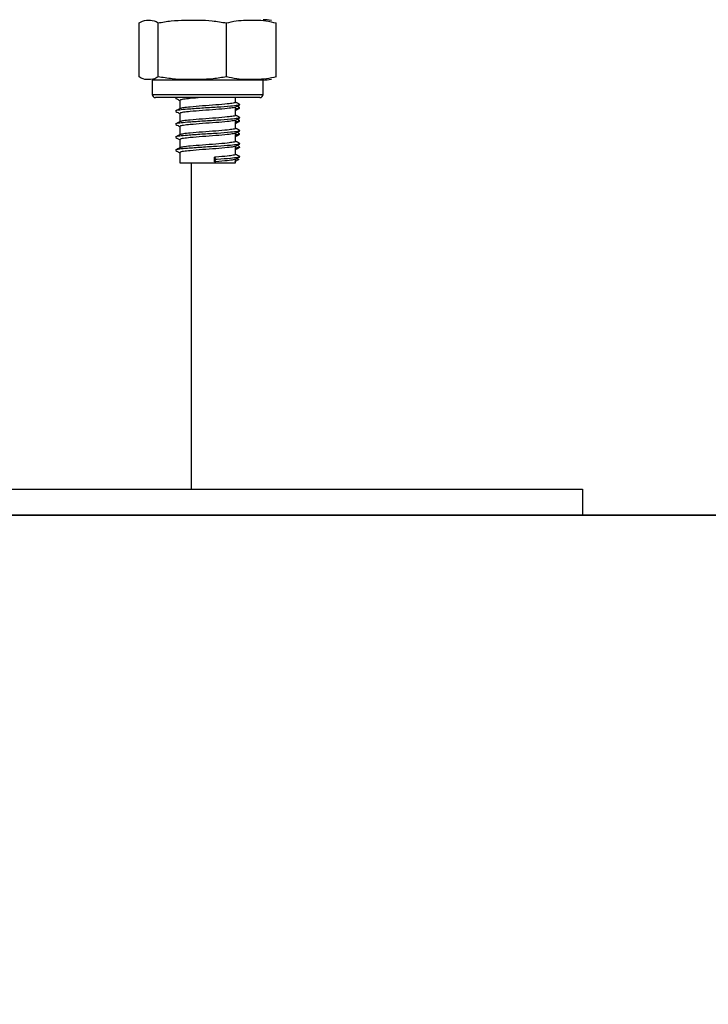
# Model space of a CAD drawing. Units: millimetres. Extents: x 103.8 to 111.5, y 1464.7 to 1476.1.
# Drawn here: x 107 to 107.1, y 1470.2 to 1470.4 of the extents above; entities that cross this region are included whole.
import ezdxf

# ---------------------------------------------------------------- set-up
doc = ezdxf.new("R2010")
doc.units = ezdxf.units.MM
doc.header["$PDSIZE"] = -1
doc.layers.add('DIASTASEIS', color=253, linetype='Continuous', lineweight=5)
doc.styles.get("Standard").update_dxf_attribs({"font": 'ARIALN.TTF'})
doc.dimstyles.get("Standard").update_dxf_attribs({"dimtxt": 0.18, "dimasz": 0.15, "dimexe": 0.1, "dimexo": 0, "dimgap": 0.09, "dimtad": 0, "dimtih": 1, "dimtoh": 1, "dimzin": 0, "dimdsep": 46, "dimtxsty": 'Standard', "dimblk": 'OBLIQUE', "dimcen": 0.09, "dimadec": 0, "dimazin": 0, "dimtfac": 1, "dimtofl": 0, "dimtmove": 0, "dimatfit": 3, "dimldrblk": 'OBLIQUE', "dimfxl": 1, "dimtolj": 1, "dimtzin": 0, "dimarcsym": 0})

# ---------------------------------------------------------------- blocks, each defined once
blk = doc.blocks.new('_Oblique')
at = {"color": 0, "linetype": 'ByBlock', "lineweight": -2}
blk.add_line((-0.5, -0.5), (0.5, 0.5), dxfattribs=at)
blk = doc.blocks.new('*D99')
at = {"layer": 'Defpoints', "color": 0}
for p in [(105.9277669811286, 1472.381303342878), (108.0110093703617, 1472.381303342878), (106.7945205268036, 1470.287853342878)]:
    blk.add_point(p, dxfattribs=at)
at = {"layer": 'DIASTASEIS', "color": 0, "lineweight": -2}
for p, q in [((108.0110093703617, 1472.381303342878), (105.8277669811286, 1472.381303342878)), ((105.9277669811286, 1472.381303342878), (105.9277669811286, 1471.516481480668)), ((105.9277669811286, 1470.287853342878), (105.9277669811286, 1471.152675205088)), ((106.7945205268036, 1470.287853342878), (105.8277669811286, 1470.287853342878))]:
    blk.add_line(p, q, dxfattribs=at)
at = {"layer": 'DIASTASEIS', "color": 0, "linetype": 'ByBlock', "lineweight": -2, "xscale": 0.15, "yscale": 0.15, "zscale": 0.15}
for p, rotation in [((105.9277669811286, 1472.381303342878), 90), ((105.9277669811286, 1470.287853342878), 270)]:
    blk.add_blockref('_Oblique', p, dxfattribs=dict(at, rotation=rotation))
at = {"layer": 'DIASTASEIS', "color": 0, "insert": (105.9277669811286, 1471.334578342878), "char_height": 0.18, "attachment_point": 5}
blk.add_mtext('\\A1;\\A1;2.00', dxfattribs=at)
blk = doc.blocks.new('*D100')
at = {"layer": 'Defpoints', "color": 0}
for p in [(107.9282675499181, 1472.485818514446), (105.4344614432208, 1470.287853342878), (107.8413245750001, 1470.287853342878)]:
    blk.add_point(p, dxfattribs=at)
at = {"layer": 'DIASTASEIS', "color": 0, "lineweight": -2}
for p, q in [((107.9282675499181, 1472.485818514446), (105.3344614432208, 1472.485818514446)), ((105.4344614432208, 1472.485818514446), (105.4344614432208, 1471.568739066452)), ((105.4344614432208, 1470.287853342878), (105.4344614432208, 1471.204932790872)), ((107.8413245750001, 1470.287853342878), (105.3344614432208, 1470.287853342878))]:
    blk.add_line(p, q, dxfattribs=at)
at = {"layer": 'DIASTASEIS', "color": 0, "linetype": 'ByBlock', "lineweight": -2, "xscale": 0.15, "yscale": 0.15, "zscale": 0.15}
for p, rotation in [((105.4344614432208, 1472.485818514446), 90), ((105.4344614432208, 1470.287853342878), 270)]:
    blk.add_blockref('_Oblique', p, dxfattribs=dict(at, rotation=rotation))
at = {"layer": 'DIASTASEIS', "color": 0, "insert": (105.4344614432208, 1471.386835928662), "char_height": 0.18, "attachment_point": 5}
blk.add_mtext('\\A1;2.20', dxfattribs=at)
blk = doc.blocks.new('A021A_A')
at = {"color": 7, "linetype": 'Continuous', "lineweight": 25}
for p, q in [((107.0582391466853, 1470.355103342878), (107.0582391466853, 1470.363353342879)), ((107.0611275646209, 1470.355103342878), (107.0611275646209, 1470.363353342879)), ((107.0716328321016, 1470.355103342878), (107.0716328321016, 1470.363353342879)), ((107.0792496816469, 1470.355103342878), (107.0792496816469, 1470.363353342879)), ((107.0602444141662, 1470.354603342878), (107.0602444141662, 1470.352403342879)), ((107.077244414166, 1470.354603342878), (107.0602444141662, 1470.354603342878)), ((107.077244414166, 1470.352403342879), (107.077244414166, 1470.354603342878)), ((107.0602444141662, 1470.352403342879), (107.077244414166, 1470.352403342879)), ((107.0767444141659, 1470.351903342879), (107.0607444141663, 1470.351903342879)), ((107.0638915674847, 1470.351897707017), (107.0638304119732, 1470.351866826377)), ((107.0644944141661, 1470.351478964991), (107.0644944141661, 1470.350202321992)), ((107.072994414166, 1470.351177451299), (107.072994414166, 1470.351903342879)), ((107.072994414166, 1470.349177451299), (107.072994414166, 1470.350454215394)), ((107.0735690893328, 1470.350868421778), (107.0736926922111, 1470.35081883015)), ((107.0644944141661, 1470.349478964991), (107.0644944141661, 1470.348202321992)), ((107.0644944141661, 1470.34747896499), (107.0644944141661, 1470.346202321991)), ((107.072994414166, 1470.347177451299), (107.072994414166, 1470.348454215393)), ((107.0735690893328, 1470.34886842178), (107.0736926922111, 1470.348818830151)), ((107.072994414166, 1470.3451774513), (107.072994414166, 1470.346454215393)), ((107.0735690893328, 1470.346868421779), (107.0736926922111, 1470.346818830151)), ((107.0644944141661, 1470.345478964992), (107.0644944141661, 1470.344202321993)), ((107.072994414166, 1470.3431774513), (107.072994414166, 1470.344454215394)), ((107.0735690893328, 1470.344868421779), (107.0736926922111, 1470.34481883015)), ((107.0644944141661, 1470.343478964991), (107.0644944141661, 1470.341903342879)), ((107.0644944141661, 1470.341903342879), (107.072994414166, 1470.341903342879)), ((107.0662444141656, 1470.291853342879), (107.0662444141656, 1470.341903342879)), ((107.0697844117751, 1470.342758894458), (107.0699557054979, 1470.342408894458)), ((107.0697844117751, 1470.342058894458), (107.0697844117751, 1470.342758894458)), ((107.0699557054979, 1470.342408894458), (107.0697844117751, 1470.342058894458)), ((107.0735439217772, 1470.342408894458), (107.0728652035289, 1470.342058894458)), ((107.072994414166, 1470.341903342879), (107.072994414166, 1470.342454215394)), ((107.0732276288293, 1470.34257199974), (107.0735439217772, 1470.342408894458)), ((107.0735690893328, 1470.342868421778), (107.0736926922111, 1470.34281883015)), ((106.9474168450163, 1470.291853342879), (107.1262444141651, 1470.291853342879)), ((107.1262444141651, 1470.291853342879), (107.1262444141651, 1470.287853342878)), ((106.9474168450163, 1470.287853342878), (107.1262444141651, 1470.287853342878))]:
    blk.add_line(p, q, dxfattribs=at)
for centre, radius, start, end in [((107.077244414166, 1470.358061155578), 0.005792187300329715, 77.35036115486031, 90), ((107.077244414166, 1470.360395530179), 0.005792187300329715, 270, 282.6250250288888), ((107.0607444141663, 1470.352403342879), 0.0005, 180, 270), ((107.0767444141659, 1470.352403342879), 0.0005, 270, 0)]:
    blk.add_arc(centre, radius, start, end, dxfattribs=at)
for points, knots in [([(107.0582391466853, 1470.363353342879), (107.0583003287723, 1470.363399944336), (107.0587743000126, 1470.363760960958), (107.0596424364087, 1470.363798471803), (107.0605502469173, 1470.363767208783), (107.061025618463, 1470.363426425757), (107.0611275646209, 1470.363353342879)], [0, 0, 0, 0, 0.06453125225747088, 0.4999168782935807, 0.8927543017143327, 1, 1, 1, 1]), ([(107.0611275646209, 1470.363353342879), (107.0618061352127, 1470.363474841163), (107.0631647465546, 1470.363718100964), (107.0659491760382, 1470.363792721952), (107.068790497968, 1470.363834661927), (107.0709060445427, 1470.36347641662), (107.0716328321016, 1470.363353342879)], [0, 0, 0, 0, 0.1954702829112396, 0.3913640630486475, 0.7909055597460373, 1, 1, 1, 1]), ([(107.0716328321016, 1470.363353342879), (107.0721248300545, 1470.363474841163), (107.0731098919007, 1470.363718100964), (107.0751287439182, 1470.363792721952), (107.0771888458332, 1470.363834661927), (107.0787227239564, 1470.36347641662), (107.0792496816469, 1470.363353342879)], [0, 0, 0, 0, 0.1954702829112366, 0.3913640630486536, 0.790905559746038, 1, 1, 1, 1]), ([(107.0611275646209, 1470.355103342878), (107.0610663825357, 1470.355056741421), (107.0605924112936, 1470.354695724799), (107.0597242748975, 1470.354658213954), (107.0588164643889, 1470.354689476974), (107.0583410928432, 1470.35503026), (107.0582391466853, 1470.355103342878)], [0, 0, 0, 0, 0.06453125225747088, 0.4999168782935807, 0.8927543017143327, 1, 1, 1, 1]), ([(107.0716328321016, 1470.355103342878), (107.0709542615116, 1470.354981844594), (107.0695956501697, 1470.354738584793), (107.0668112206861, 1470.354663963805), (107.0639698987564, 1470.35462202383), (107.0618543521798, 1470.354980269136), (107.0611275646209, 1470.355103342878)], [0, 0, 0, 0, 0.1954702829112397, 0.3913640630486574, 0.7909055597460479, 1, 1, 1, 1]), ([(107.0792496816469, 1470.355103342878), (107.078757683694, 1470.354981844594), (107.0777726218478, 1470.354738584793), (107.0757537698303, 1470.354663963805), (107.0736936679152, 1470.35462202383), (107.0721597897921, 1470.354980269136), (107.0716328321016, 1470.355103342878)], [0, 0, 0, 0, 0.1954702829112352, 0.3913640630486597, 0.7909055597460449, 1, 1, 1, 1]), ([(107.063994043345, 1470.351903342879), (107.0639336298994, 1470.351892354297), (107.0637069371426, 1470.351851121223), (107.0638274046489, 1470.351812539965), (107.0639157676581, 1470.351784240582)], [0, 0, 0, 0, 0.2664992339089526, 1, 1, 1, 1]), ([(107.0735723674682, 1470.350783714177), (107.0735089824814, 1470.35075799275), (107.0733508305987, 1470.350693815217), (107.0722196169138, 1470.350568967544), (107.0702678030487, 1470.350422477425), (107.0677837509977, 1470.350275192978), (107.0656923336103, 1470.350120088071), (107.0643488919252, 1470.350001450667), (107.0637218297309, 1470.349881135985), (107.0638591210575, 1470.349812542396), (107.0639157676581, 1470.349784240584)], [0, 0, 0, 0, 0.08221119252392531, 0.2051251487368379, 0.3602910704633414, 0.5134346635975463, 0.6697188305611451, 0.7888119496348325, 0.9128635047074042, 1, 1, 1, 1]), ([(107.0638426583612, 1470.351783107343), (107.0639605897525, 1470.351723687418), (107.0641779215514, 1470.351614184434), (107.0643950889482, 1470.35150449704), (107.0644944141661, 1470.351454329636)], [0, 0, 0, 0, 0.542632926013043, 1, 1, 1, 1]), ([(107.0677364154019, 1470.351903342879), (107.0671495325225, 1470.351855034178), (107.0660538055547, 1470.351764840469), (107.0649858766394, 1470.351651542979), (107.0644707390568, 1470.351546967252), (107.0645449946662, 1470.351492690625), (107.0645637726432, 1470.351478964991)], [0, 0, 0, 0, 0.3250982355948279, 0.6069676184636366, 0.9006088101422609, 1, 1, 1, 1]), ([(107.0728781281816, 1470.350429805733), (107.0728258016973, 1470.350405357908), (107.0726911223358, 1470.350342433422), (107.0717271002489, 1470.350218951139), (107.0700524218721, 1470.350072481361), (107.0679206828775, 1470.349925206), (107.0661197092907, 1470.349770021422), (107.0649826324809, 1470.349651659968), (107.0644709726387, 1470.349546958829), (107.0645450418126, 1470.349492688926), (107.0645637726432, 1470.349478964991)], [0, 0, 0, 0, 0.08214630131708604, 0.2114304294876834, 0.3746368195182017, 0.535709633926096, 0.7000959101239029, 0.8253493695035973, 0.9558338325544921, 1, 1, 1, 1]), ([(107.0729744868788, 1470.351177451299), (107.0729810527394, 1470.351174567301), (107.0730815144691, 1470.351130440359), (107.0727045246933, 1470.351057930783), (107.0717611266866, 1470.350918492712), (107.0700439949308, 1470.350772638495), (107.0679178383855, 1470.350625074296), (107.0661383102927, 1470.350470356886), (107.0649350885854, 1470.350351332213), (107.0646726483703, 1470.350265877596), (107.0645398024174, 1470.350222620888)], [0, 0, 0, 0, 0.008709787588955974, 0.133265113870843, 0.2618277042180607, 0.4241232354672995, 0.5842970986306907, 0.7477659310741896, 0.8723203478898013, 1, 1, 1, 1]), ([(107.0729416840679, 1470.350427584219), (107.0730589800808, 1470.350486847121), (107.0732936742463, 1470.350605424532), (107.0735286373095, 1470.350723862558), (107.0736461699692, 1470.350783107343)], [0, 0, 0, 0, 0.4997823985893815, 1, 1, 1, 1]), ([(107.0736584163572, 1470.350866826377), (107.0735402905141, 1470.350926453368), (107.0733189832647, 1470.351038163767), (107.073097621151, 1470.351150122704), (107.072994414166, 1470.351202321992)], [0, 0, 0, 0, 0.5337640068430254, 1, 1, 1, 1]), ([(107.0736638269848, 1470.35036821973), (107.0735461368424, 1470.350427534996), (107.0734060769976, 1470.350498124485), (107.0732660386114, 1470.350568812505), (107.0732436723358, 1470.350580102464)], [0, 0, 0, 0, 0.8402846872562483, 0.9999999999999999, 0.9999999999999999, 0.9999999999999999, 0.9999999999999999]), ([(107.0645387482403, 1470.350224738088), (107.0644207623357, 1470.350165062715), (107.0641846209767, 1470.350045626214), (107.0639485381437, 1470.349926454845), (107.0638304119732, 1470.349866826377)], [0, 0, 0, 0, 0.4996409980105172, 1, 1, 1, 1]), ([(107.0638426583612, 1470.349783107342), (107.0639605897525, 1470.349723687418), (107.0641779215514, 1470.349614184436), (107.0643950889482, 1470.349504497039), (107.0644944141661, 1470.349454329637)], [0, 0, 0, 0, 0.542632926013039, 0.9999999999999999, 0.9999999999999999, 0.9999999999999999, 0.9999999999999999]), ([(107.0729744868788, 1470.349177451299), (107.0729810527394, 1470.349174567302), (107.0730815144691, 1470.349130440358), (107.0727045246933, 1470.349057930782), (107.0717611266866, 1470.348918492712), (107.0700439949308, 1470.348772638494), (107.0679178383855, 1470.348625074298), (107.0661383102927, 1470.348470356885), (107.0649350885854, 1470.348351332212), (107.0646726483703, 1470.348265877596), (107.0645398024174, 1470.348222620888)], [0, 0, 0, 0, 0.008709787588955974, 0.133265113870843, 0.2618277042180607, 0.4241232354672995, 0.5842970986306907, 0.7477659310741896, 0.8723203478898013, 1, 1, 1, 1]), ([(107.072994414166, 1470.349958636007), (107.0730983683118, 1470.350011181683), (107.0733197790398, 1470.35012309811), (107.0735413334826, 1470.350234874334), (107.0736588663042, 1470.350294170707)], [0, 0, 0, 0, 0.4695081752187503, 1, 1, 1, 1]), ([(107.073592592584, 1470.350292867989), (107.0736028682261, 1470.350286197825), (107.0736613370812, 1470.3502482443), (107.0732957505172, 1470.350207867716), (107.072994414166, 1470.350174587137)], [0, 0, 0, 0, 0.1757455509762321, 1, 1, 1, 1]), ([(107.0736584163572, 1470.348866826377), (107.0735402905141, 1470.348926453368), (107.0733189832647, 1470.349038163766), (107.073097621151, 1470.349150122706), (107.072994414166, 1470.349202321992)], [0, 0, 0, 0, 0.5337640068428653, 1, 1, 1, 1]), ([(107.0735723674682, 1470.348783714177), (107.0735089824814, 1470.34875799275), (107.0733508305987, 1470.348693815217), (107.0722196169138, 1470.348568967544), (107.0702678030487, 1470.348422477426), (107.0677837509977, 1470.348275192977), (107.0656923336103, 1470.348120088071), (107.0643488919252, 1470.348001450666), (107.0637218297309, 1470.347881135984), (107.0638591210575, 1470.347812542396), (107.0639157676581, 1470.347784240583)], [0, 0, 0, 0, 0.08221119252392531, 0.2051251487368379, 0.3602910704633414, 0.5134346635975463, 0.6697188305611451, 0.7888119496348325, 0.9128635047074042, 1, 1, 1, 1]), ([(107.0645387482403, 1470.348224738089), (107.0644207623357, 1470.348165062715), (107.0641846209767, 1470.348045626214), (107.0639485381437, 1470.347926454845), (107.0638304119732, 1470.347866826377)], [0, 0, 0, 0, 0.4996409980105287, 1, 1, 1, 1]), ([(107.0638426583612, 1470.347783107342), (107.0639605897525, 1470.347723687419), (107.0641779215514, 1470.347614184435), (107.0643950889482, 1470.347504497039), (107.0644944141661, 1470.347454329637)], [0, 0, 0, 0, 0.5426329260130494, 1, 1, 1, 1]), ([(107.0728781281816, 1470.348429805732), (107.0728258016973, 1470.348405357909), (107.0726911223358, 1470.348342433421), (107.0717271002489, 1470.348218951138), (107.0700524218721, 1470.348072481362), (107.0679206828775, 1470.347925205999), (107.0661197092907, 1470.347770021421), (107.0649826324809, 1470.347651659968), (107.0644709726387, 1470.347546958829), (107.0645450418126, 1470.347492688925), (107.0645637726432, 1470.34747896499)], [0, 0, 0, 0, 0.08214630131708604, 0.2114304294876834, 0.3746368195182017, 0.535709633926096, 0.7000959101239029, 0.8253493695035973, 0.9558338325544921, 1, 1, 1, 1]), ([(107.0729416840679, 1470.348427584219), (107.0730589800808, 1470.348486847123), (107.0732936742463, 1470.348605424532), (107.0735286373095, 1470.348723862557), (107.0736461699692, 1470.348783107342)], [0, 0, 0, 0, 0.4997823985893893, 1, 1, 1, 1]), ([(107.072994414166, 1470.347958636007), (107.0730983683118, 1470.348011181685), (107.0733197790398, 1470.348123098109), (107.0735413334826, 1470.348234874333), (107.0736588663042, 1470.348294170707)], [0, 0, 0, 0, 0.4695081752187587, 1, 1, 1, 1]), ([(107.073592592584, 1470.34829286799), (107.0736028682261, 1470.348286197827), (107.0736613370812, 1470.3482482443), (107.0732957505172, 1470.348207867716), (107.072994414166, 1470.348174587136)], [0, 0, 0, 0, 0.1757455509762321, 1, 1, 1, 1]), ([(107.0736638269848, 1470.34836821973), (107.0735461368424, 1470.348427534997), (107.0734060769976, 1470.348498124486), (107.0732660386114, 1470.348568812504), (107.0732436723358, 1470.348580102464)], [0, 0, 0, 0, 0.8402846872562462, 0.9999999999999999, 0.9999999999999999, 0.9999999999999999, 0.9999999999999999]), ([(107.0735723674682, 1470.346783714177), (107.0735089824814, 1470.34675799275), (107.0733508305987, 1470.346693815216), (107.0722196169138, 1470.346568967544), (107.0702678030487, 1470.346422477426), (107.0677837509977, 1470.346275192979), (107.0656923336103, 1470.346120088072), (107.0643488919252, 1470.346001450668), (107.0637218297309, 1470.345881135984), (107.0638591210575, 1470.345812542397), (107.0639157676581, 1470.345784240583)], [0, 0, 0, 0, 0.08221119252392531, 0.2051251487368379, 0.3602910704633414, 0.5134346635975463, 0.6697188305611451, 0.7888119496348325, 0.9128635047074042, 1, 1, 1, 1]), ([(107.0645387482403, 1470.346224738089), (107.0644207623357, 1470.346165062716), (107.0641846209767, 1470.346045626213), (107.0639485381437, 1470.345926454844), (107.0638304119732, 1470.345866826378)], [0, 0, 0, 0, 0.4996409980105029, 1, 1, 1, 1]), ([(107.0728781281816, 1470.346429805732), (107.0728258016973, 1470.346405357909), (107.0726911223358, 1470.346342433421), (107.0717271002489, 1470.34621895114), (107.0700524218721, 1470.346072481362), (107.0679206828775, 1470.345925206001), (107.0661197092907, 1470.345770021423), (107.0649826324809, 1470.345651659969), (107.0644709726387, 1470.345546958828), (107.0645450418126, 1470.345492688925), (107.0645637726432, 1470.345478964992)], [0, 0, 0, 0, 0.08214630131708604, 0.2114304294876834, 0.3746368195182017, 0.535709633926096, 0.7000959101239029, 0.8253493695035973, 0.9558338325544921, 1, 1, 1, 1]), ([(107.0729744868788, 1470.347177451299), (107.0729810527394, 1470.347174567302), (107.0730815144691, 1470.347130440358), (107.0727045246933, 1470.347057930782), (107.0717611266866, 1470.346918492713), (107.0700439949308, 1470.346772638494), (107.0679178383855, 1470.346625074297), (107.0661383102927, 1470.346470356885), (107.0649350885854, 1470.346351332212), (107.0646726483703, 1470.346265877596), (107.0645398024174, 1470.346222620889)], [0, 0, 0, 0, 0.008709787588955976, 0.1332651138708431, 0.2618277042180608, 0.4241232354672996, 0.5842970986306907, 0.7477659310741899, 0.8723203478898014, 1, 1, 1, 1]), ([(107.0729416840679, 1470.34642758422), (107.0730589800808, 1470.346486847122), (107.0732936742463, 1470.346605424533), (107.0735286373095, 1470.346723862559), (107.0736461699692, 1470.346783107342)], [0, 0, 0, 0, 0.4997823985893893, 1, 1, 1, 1]), ([(107.0736584163572, 1470.346866826376), (107.0735402905141, 1470.346926453367), (107.0733189832647, 1470.347038163766), (107.073097621151, 1470.347150122705), (107.072994414166, 1470.347202321992)], [0, 0, 0, 0, 0.5337640068428587, 1, 1, 1, 1]), ([(107.072994414166, 1470.345958636008), (107.0730983683118, 1470.346011181684), (107.0733197790398, 1470.346123098109), (107.0735413334826, 1470.346234874335), (107.0736588663042, 1470.346294170706)], [0, 0, 0, 0, 0.4695081752186122, 1, 1, 1, 1]), ([(107.073592592584, 1470.34629286799), (107.0736028682261, 1470.346286197826), (107.0736613370812, 1470.3462482443), (107.0732957505172, 1470.346207867715), (107.072994414166, 1470.346174587136)], [0, 0, 0, 0, 0.1757455509762321, 1, 1, 1, 1]), ([(107.0736638269848, 1470.346368219729), (107.0735461368424, 1470.346427534997), (107.0734060769976, 1470.346498124486), (107.0732660386114, 1470.346568812506), (107.0732436723358, 1470.346580102464)], [0, 0, 0, 0, 0.840284687256232, 0.9999999999999999, 0.9999999999999999, 0.9999999999999999, 0.9999999999999999]), ([(107.0735723674682, 1470.344783714178), (107.0735089824814, 1470.344757992751), (107.0733508305987, 1470.344693815218), (107.0722196169138, 1470.344568967545), (107.0702678030487, 1470.344422477425), (107.0677837509977, 1470.344275192978), (107.0656923336103, 1470.344120088072), (107.0643488919252, 1470.344001450667), (107.0637218297309, 1470.343881135983), (107.0638591210575, 1470.343812542397), (107.0639157676581, 1470.343784240582)], [0, 0, 0, 0, 0.08221119252392531, 0.2051251487368379, 0.3602910704633414, 0.5134346635975463, 0.6697188305611451, 0.7888119496348325, 0.9128635047074042, 1, 1, 1, 1]), ([(107.0638426583612, 1470.345783107343), (107.0639605897525, 1470.345723687419), (107.0641779215514, 1470.345614184435), (107.0643950889482, 1470.34550449704), (107.0644944141661, 1470.345454329636)], [0, 0, 0, 0, 0.5426329260130477, 0.9999999999999999, 0.9999999999999999, 0.9999999999999999, 0.9999999999999999]), ([(107.0728781281816, 1470.344429805732), (107.0728258016973, 1470.344405357908), (107.0726911223358, 1470.34434243342), (107.0717271002489, 1470.344218951139), (107.0700524218721, 1470.344072481361), (107.0679206828775, 1470.343925206), (107.0661197092907, 1470.343770021422), (107.0649826324809, 1470.343651659969), (107.0644709726387, 1470.343546958828), (107.0645450418126, 1470.343492688924), (107.0645637726432, 1470.343478964991)], [0, 0, 0, 0, 0.08214630131708604, 0.2114304294876834, 0.3746368195182017, 0.535709633926096, 0.7000959101239029, 0.8253493695035973, 0.9558338325544921, 1, 1, 1, 1]), ([(107.0729744868788, 1470.3451774513), (107.0729810527394, 1470.345174567301), (107.0730815144691, 1470.345130440357), (107.0727045246933, 1470.345057930783), (107.0717611266866, 1470.344918492713), (107.0700439949308, 1470.344772638493), (107.0679178383855, 1470.344625074297), (107.0661383102927, 1470.344470356884), (107.0649350885854, 1470.344351332211), (107.0646726483703, 1470.344265877597), (107.0645398024174, 1470.344222620889)], [0, 0, 0, 0, 0.008709787588955976, 0.1332651138708431, 0.2618277042180608, 0.4241232354672996, 0.5842970986306907, 0.7477659310741899, 0.8723203478898014, 1, 1, 1, 1]), ([(107.0729416840679, 1470.34442758422), (107.0730589800808, 1470.344486847122), (107.0732936742463, 1470.344605424533), (107.0735286373095, 1470.344723862558), (107.0736461699692, 1470.344783107343)], [0, 0, 0, 0, 0.4997823985893735, 1, 1, 1, 1]), ([(107.0736584163572, 1470.344866826378), (107.0735402905141, 1470.344926453367), (107.0733189832647, 1470.345038163767), (107.073097621151, 1470.345150122705), (107.072994414166, 1470.345202321993)], [0, 0, 0, 0, 0.5337640068428569, 1, 1, 1, 1]), ([(107.0736638269848, 1470.344368219729), (107.0735461368424, 1470.344427534996), (107.0734060769976, 1470.344498124485), (107.0732660386114, 1470.344568812505), (107.0732436723358, 1470.344580102463)], [0, 0, 0, 0, 0.8402846872562441, 1, 1, 1, 1]), ([(107.0645387482403, 1470.344224738089), (107.0644207623357, 1470.344165062716), (107.0641846209767, 1470.344045626215), (107.0639485381437, 1470.343926454844), (107.0638304119732, 1470.343866826378)], [0, 0, 0, 0, 0.4996409980105251, 1, 1, 1, 1]), ([(107.0638426583612, 1470.343783107343), (107.0639605897525, 1470.343723687418), (107.0641779215514, 1470.343614184435), (107.0643950889482, 1470.34350449704), (107.0644944141661, 1470.343454329636)], [0, 0, 0, 0, 0.5426329260130516, 1, 1, 1, 1]), ([(107.0729744868788, 1470.3431774513), (107.072981053185, 1470.343174567516), (107.0730815217378, 1470.343130443848), (107.0727039301021, 1470.343057645354), (107.0717635446856, 1470.342919653451), (107.0705826869819, 1470.342815583087), (107.0698528996202, 1470.342763758047), (107.0697844117751, 1470.342758894458)], [0, 0, 0, 0, 0.01975315522592464, 0.3022354395679129, 0.5938059029619501, 0.961880185887645, 1, 1, 1, 1]), ([(107.072994414166, 1470.343958636008), (107.0730983683118, 1470.344011181684), (107.0733197790398, 1470.34412309811), (107.0735413334826, 1470.344234874334), (107.0736588663042, 1470.344294170708)], [0, 0, 0, 0, 0.469508175218738, 1, 1, 1, 1]), ([(107.073592592584, 1470.344292867989), (107.0736028682261, 1470.344286197826), (107.0736613370812, 1470.344248244301), (107.0732957505172, 1470.344207867715), (107.072994414166, 1470.344174587136)], [0, 0, 0, 0, 0.1757455509762321, 1, 1, 1, 1]), ([(107.0736584163572, 1470.342866826377), (107.0735402905141, 1470.342926453367), (107.0733189832647, 1470.343038163767), (107.073097621151, 1470.343150122705), (107.072994414166, 1470.343202321993)], [0, 0, 0, 0, 0.5337640068428569, 1, 1, 1, 1]), ([(107.0728781281816, 1470.342429805733), (107.07282578535, 1470.342405314148), (107.0726910639135, 1470.342342277031), (107.0717275429363, 1470.342220136165), (107.0705834428156, 1470.342115572952), (107.0698529644672, 1470.342063757177), (107.0697844117751, 1470.342058894458)], [0, 0, 0, 0, 0.2098034216817803, 0.5399978677424307, 0.9568305007364429, 1, 1, 1, 1]), ([(107.0735723674682, 1470.342783714178), (107.0735089547964, 1470.342757945166), (107.0733507338357, 1470.342693648902), (107.0722203070184, 1470.342570153689), (107.0708861966744, 1470.342465565448), (107.0700355461579, 1470.342413757104), (107.0699557054979, 1470.342408894458)], [0, 0, 0, 0, 0.2184357936773336, 0.5450191548367642, 0.9572962453818253, 1, 1, 1, 1]), ([(107.0729416840679, 1470.342427584219), (107.0730589800808, 1470.342486847122), (107.0732936742463, 1470.342605424532), (107.0735286373095, 1470.342723862558), (107.0736461699692, 1470.342783107343)], [0, 0, 0, 0, 0.4997823985893656, 1, 1, 1, 1])]:
    blk.add_open_spline(points, degree=3, knots=knots, dxfattribs=at)

msp = doc.modelspace()

# ---------------------------------------------------------------- linework, layer by layer
at = {"layer": 'Defpoints'}
msp.add_line((106.7945205268036, 1470.287853342878), (111.1463105667656, 1470.287853342878), dxfattribs=at)

# ---------------------------------------------------------------- block references
msp.add_blockref('A021A_A', (0, 0), dxfattribs=at)

# ---------------------------------------------------------------- dimensions: what is measured, and where the dimension line sits
at = {"layer": 'DIASTASEIS'}
dim = msp.add_linear_dim(base=(105.4344614432208, 1470.287853342878), p1=(107.9282675499181, 1472.485818514446), p2=(107.8413245750001, 1470.287853342878), angle=90, dimstyle='Standard', dxfattribs=at)
dim.commit()
dim.dimension.update_dxf_attribs({"geometry": '*D100', "text_midpoint": (105.4344614432208, 1471.386835928662), "dimtype": 160})
dim = msp.add_linear_dim(base=(105.9277669811286, 1472.381303342878), p1=(106.7945205268036, 1470.287853342878), p2=(108.0110093703617, 1472.381303342878), angle=90, text='\\A1;2.00', dimstyle='Standard', override={"dimtxsty": 'Standard'}, dxfattribs=at)
dim.commit()
dim.dimension.update_dxf_attribs({"geometry": '*D99', "text_midpoint": (105.9277669811286, 1471.334578342878), "dimtype": 160})

doc.saveas('drawing.dxf')
